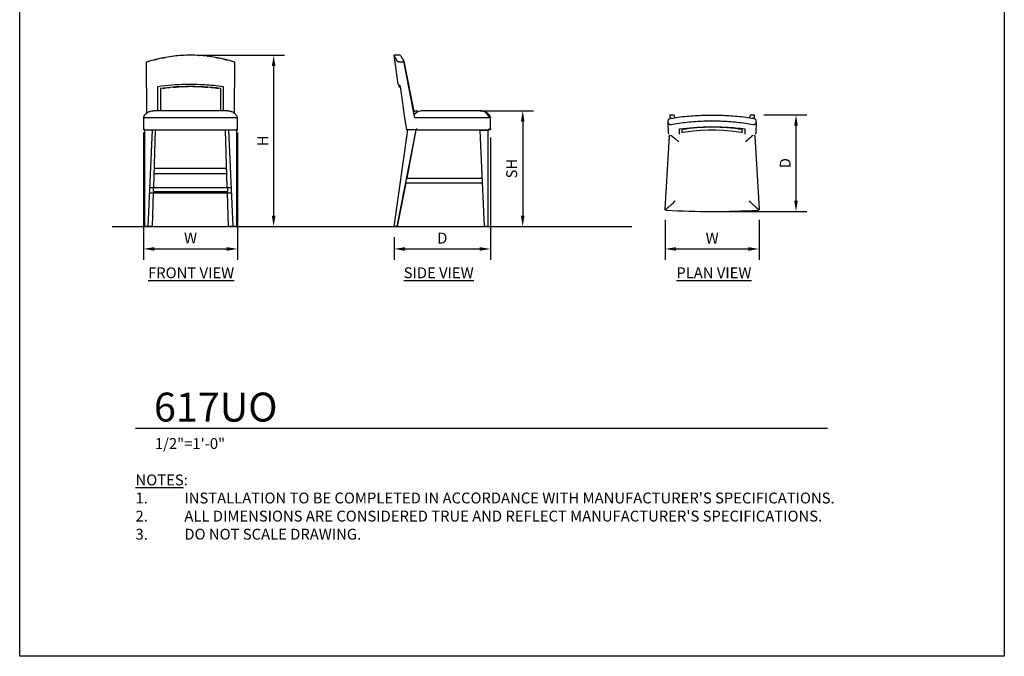
# Model space of a CAD drawing. Units: inches. Extents: x 0 to 204, y 0 to 264.
# Drawn here: x 0 to 204, y 0 to 132 of the extents above; entities that cross this region are included whole.
import ezdxf

# ---------------------------------------------------------------- set-up
doc = ezdxf.new("R2010")
doc.units = ezdxf.units.IN
doc.header["$MEASUREMENT"] = 0
doc.layers.get('0').update_dxf_attribs({"color": 10})
for name, color, linetype in [('A-ANNO-DIMS', 2, 'Continuous'), ('A-ANNO-NOTES', 2, 'Continuous'), ('A-ANNO-TITLE', 4, 'Continuous')]:
    doc.layers.add(name, color=color, linetype=linetype)
doc.styles.add('Arial', font='arial.ttf')
doc.dimstyles.new('ARCH-24', dxfattribs={"dimscale": 24, "dimtxt": 0.09375, "dimasz": 0.09375, "dimexe": 0.09375, "dimexo": 0.09375, "dimgap": 0.046875, "dimtad": 1, "dimdec": 4, "dimzin": 3, "dimdsep": 46, "dimlunit": 4, "dimtxsty": 'Arial', "dimcen": 0, "dimdle": 0.09375, "dimclrd": 256, "dimclre": 256, "dimclrt": 256, "dimadec": 0, "dimazin": 0, "dimtfac": 1, "dimtdec": 4, "dimtmove": 2, "dimatfit": 2, "dimfxl": 1, "dimfrac": 2, "dimtolj": 1, "dimtzin": 0, "dimlwd": -1, "dimlwe": -1, "dimarcsym": 0})

# ---------------------------------------------------------------- blocks, each defined once
blk = doc.blocks.new('*D1')
at = {"layer": 'A-ANNO-DIMS', "transparency": 16777216}
for p, q in [((25.65, 108.62), (25.65, 82.22)), ((45.15, 108.62), (45.15, 82.22)), ((27.9, 84.47), (42.9, 84.47))]:
    blk.add_line(p, q, dxfattribs=at)
for points in [[(27.9, 84.84), (27.9, 84.09), (25.65, 84.47)], [(42.9, 84.84), (42.9, 84.09), (45.15, 84.47)]]:
    blk.add_solid(points, dxfattribs=at)
at = {"layer": 'Defpoints', "color": 0, "transparency": 16777216}
for p in [(25.65, 110.87), (45.15, 110.87), (45.15, 84.47)]:
    blk.add_point(p, dxfattribs=at)
at = {"layer": 'A-ANNO-DIMS', "transparency": 16777216, "insert": (35.4, 86.72), "char_height": 2.25, "attachment_point": 5, "style": 'Arial'}
blk.add_mtext('\\A1;W', dxfattribs=at)
blk = doc.blocks.new('*D2')
at = {"layer": 'A-ANNO-DIMS', "transparency": 16777216}
for p, q in [((97.56, 107.59), (97.56, 82.21)), ((77.56, 86.88), (77.56, 82.21)), ((79.81, 84.46), (95.31, 84.46))]:
    blk.add_line(p, q, dxfattribs=at)
for points in [[(79.81, 84.83), (79.81, 84.08), (77.56, 84.46)], [(95.31, 84.83), (95.31, 84.08), (97.56, 84.46)]]:
    blk.add_solid(points, dxfattribs=at)
at = {"layer": 'Defpoints', "color": 0, "transparency": 16777216}
for p in [(97.56, 109.84), (77.56, 89.13), (97.56, 84.46)]:
    blk.add_point(p, dxfattribs=at)
at = {"layer": 'A-ANNO-DIMS', "transparency": 16777216, "insert": (87.56, 86.71), "char_height": 2.25, "attachment_point": 5, "style": 'Arial'}
blk.add_mtext('\\A1;D', dxfattribs=at)
blk = doc.blocks.new('*D3')
at = {"layer": 'A-ANNO-DIMS', "transparency": 16777216}
for p, q in [((95.31, 113.13), (106.47, 113.13)), ((104.22, 110.88), (104.22, 91.38)), ((103.72, 89.13), (106.47, 89.13))]:
    blk.add_line(p, q, dxfattribs=at)
for points in [[(103.84, 110.88), (104.59, 110.88), (104.22, 113.13)], [(103.84, 91.38), (104.59, 91.38), (104.22, 89.13)]]:
    blk.add_solid(points, dxfattribs=at)
at = {"layer": 'Defpoints', "color": 0, "transparency": 16777216}
for p in [(93.06, 113.13), (101.47, 89.13), (104.22, 89.13)]:
    blk.add_point(p, dxfattribs=at)
at = {"layer": 'A-ANNO-DIMS', "transparency": 16777216, "insert": (101.93, 101.13), "char_height": 2.25, "attachment_point": 5, "rotation": 90, "style": 'Arial'}
blk.add_mtext('\\A1;SH', dxfattribs=at)
blk = doc.blocks.new('*D4')
at = {"layer": 'A-ANNO-DIMS', "transparency": 16777216}
for p, q in [((37.65, 124.63), (54.86, 124.63)), ((52.61, 122.38), (52.61, 91.38)), ((46.25, 89.13), (54.86, 89.13))]:
    blk.add_line(p, q, dxfattribs=at)
for points in [[(52.24, 122.38), (52.99, 122.38), (52.61, 124.63)], [(52.24, 91.38), (52.99, 91.38), (52.61, 89.13)]]:
    blk.add_solid(points, dxfattribs=at)
at = {"layer": 'Defpoints', "color": 0, "transparency": 16777216}
for p in [(35.4, 124.63), (44, 89.13), (52.61, 89.13)]:
    blk.add_point(p, dxfattribs=at)
at = {"layer": 'A-ANNO-DIMS', "transparency": 16777216, "insert": (50.36, 106.88), "char_height": 2.25, "attachment_point": 5, "rotation": 90, "style": 'Arial'}
blk.add_mtext('\\A1;H', dxfattribs=at)
blk = doc.blocks.new('*D5')
at = {"layer": 'A-ANNO-DIMS', "transparency": 16777216}
for p, q in [((154.18, 112.25), (163.1, 112.25)), ((160.85, 94.5), (160.85, 110)), ((145.72, 92.25), (163.1, 92.25))]:
    blk.add_line(p, q, dxfattribs=at)
for points in [[(160.47, 110), (161.22, 110), (160.85, 112.25)], [(160.47, 94.5), (161.22, 94.5), (160.85, 92.25)]]:
    blk.add_solid(points, dxfattribs=at)
at = {"layer": 'Defpoints', "color": 0, "transparency": 16777216}
for p in [(151.93, 112.25), (160.85, 112.25), (143.47, 92.25)]:
    blk.add_point(p, dxfattribs=at)
at = {"layer": 'A-ANNO-DIMS', "transparency": 16777216, "insert": (158.6, 102.25), "char_height": 2.25, "attachment_point": 5, "rotation": 90, "style": 'Arial'}
blk.add_mtext('\\A1;D', dxfattribs=at)
blk = doc.blocks.new('*D6')
at = {"layer": 'A-ANNO-DIMS', "transparency": 16777216}
for p, q in [((133.72, 90.5), (133.72, 82.21)), ((153.22, 90.49), (153.22, 82.21)), ((135.97, 84.46), (150.97, 84.46))]:
    blk.add_line(p, q, dxfattribs=at)
for points in [[(135.97, 84.83), (135.97, 84.08), (133.72, 84.46)], [(150.97, 84.83), (150.97, 84.08), (153.22, 84.46)]]:
    blk.add_solid(points, dxfattribs=at)
at = {"layer": 'Defpoints', "color": 0, "transparency": 16777216}
for p in [(133.72, 92.75), (153.22, 92.74), (153.22, 84.46)]:
    blk.add_point(p, dxfattribs=at)
at = {"layer": 'A-ANNO-DIMS', "transparency": 16777216, "insert": (143.47, 86.71), "char_height": 2.25, "attachment_point": 5, "style": 'Arial'}
blk.add_mtext('\\A1;W', dxfattribs=at)
blk = doc.blocks.new('DWGTITLE-A')
at = {"style": 'Arial'}
for tag, p, height in [('TITLE1', (15.29, 36.89), 24), ('TITLE2', (15.29, 5.47), 24), ('SCALE', (16.05, -17.26), 9)]:
    blk.add_attdef(tag, p, '', height=height, dxfattribs=at)
blk = doc.blocks.new('617UO-PLN')
for p, q in [((-9.06, 6.22), (-9.09, 8.6)), ((-9.06, 8.15), (-9.08, 8.41)), ((-8.75, 10), (-7.88, 10)), ((-8.75, 10), (-8.75, 9.27)), ((-7.75, 9.43), (-7.88, 10)), ((7.87, 10), (7.75, 9.43)), ((7.87, 10), (8.75, 10)), ((8.75, 9.27), (8.75, 10)), ((9.09, 8.6), (9.06, 6.22)), ((9.07, 8.41), (9.06, 8.15)), ((-9.75, -9.5), (-8.84, 5.6)), ((-8.85, 5.44), (-8.84, 5.6)), ((8.84, 5.6), (8.85, 5.44)), ((8.84, 5.6), (9.75, -9.5))]:
    blk.add_line(p, q)
at = {"flags": 128}
for points in [[(-6.75, 6.01), (-6.75, 6.55), (-6.75, 7.14)], [(-6.25, 7.19), (-6.25, 6.77), (-6.25, 6.27)], [(-6.25, 6.4), (-5.53, 6.52), (-3.96, 6.73), (-2.38, 6.87), (-0.79, 6.94), (0.79, 6.94), (2.38, 6.87), (3.96, 6.73), (5.53, 6.52), (6.24, 6.41)], [(6.25, 6.26), (6.25, 6.77), (6.25, 7.19)], [(6.75, 7.14), (6.75, 6.55), (6.75, 6.01)], [(-8.84, 5.6), (-8.81, 5.7), (-8.78, 5.77), (-8.76, 5.8)], [(-8.53, 5.82), (-8.2, 5.54), (-7.59, 5.02), (-6.9, 4.43)], [(8.51, 5.8), (8.42, 5.73), (8.16, 5.51), (7.87, 5.26), (7.56, 4.99), (7.23, 4.71), (6.9, 4.43)]]:
    blk.add_lwpolyline(points, dxfattribs=at)
for centre, radius, start, end in [((-7.06, 6.25), 2, 180.7239, 187.296), ((0, -32.47), 39.93, 81.0033, 99.012), ((7.06, 6.25), 2, 352.9354, 359.2761), ((-7.06, 6.25), 2, 196.2014, 202.3059), ((-8.45, 5.68), 0.5, 202.3059, 213.5303), ((8.45, 5.68), 0.5, 326.4697, 337.6941), ((7.06, 6.25), 2, 337.6941, 343.7986), ((0, 180.25), 190.25, 267.134, 272.866)]:
    blk.add_arc(centre, radius, start, end)
for points in [[(-9.08, 8.42), (-9.09, 8.49), (-9.1, 8.61), (-9.09, 8.74), (-9.08, 8.8)], [(-8.64, 9.3), (-7.53, 9.48), (-5.26, 9.77), (-1.76, 9.99), (1.76, 9.99), (5.26, 9.77), (7.53, 9.48), (8.64, 9.3)], [(8.52, 7.98), (7.43, 8.17), (5.19, 8.48), (1.74, 8.72), (-1.74, 8.72), (-5.19, 8.48), (-7.43, 8.17), (-8.52, 7.98)], [(9.08, 8.8), (9.09, 8.74), (9.09, 8.61), (9.08, 8.49), (9.08, 8.42)], [(-9.72, -9.64), (-9.72, -9.64), (-9.71, -9.64), (-9.71, -9.65)], [(-9.66, -9.71), (-9.66, -9.71), (-9.65, -9.71), (-9.65, -9.71)], [(9.65, -9.71), (9.65, -9.71), (9.65, -9.71), (9.66, -9.7)], [(9.71, -9.65), (9.71, -9.64), (9.71, -9.64), (9.72, -9.64)]]:
    blk.add_open_spline(points, degree=3)
for points, knots in [([(-9.08, 8.8), (-9.08, 8.84), (-9.07, 8.92), (-9, 9.08), (-8.89, 9.2), (-8.75, 9.27), (-8.68, 9.29), (-8.64, 9.3)], [-1, -1, -1, -1, -0.833333, -0.666667, -0.333333, -0.166667, 0, 0, 0, 0]), ([(-8.52, 7.98), (-8.58, 7.97), (-8.69, 7.97), (-8.84, 8.02), (-8.95, 8.1), (-9.02, 8.2), (-9.06, 8.3), (-9.07, 8.38), (-9.08, 8.42)], [-1, -1, -1, -1, -0.785714, -0.571429, -0.428571, -0.285714, -0.142857, 0, 0, 0, 0]), ([(9.08, 8.42), (9.07, 8.36), (9.05, 8.28), (9, 8.17), (8.94, 8.1), (8.85, 8.03), (8.71, 7.97), (8.6, 7.96), (8.52, 7.98)], [-1, -1, -1, -1, -0.785714, -0.678571, -0.571429, -0.428571, -0.285714, 0, 0, 0, 0]), ([(8.64, 9.3), (8.68, 9.29), (8.75, 9.27), (8.89, 9.2), (9, 9.08), (9.06, 8.92), (9.08, 8.84), (9.08, 8.8)], [-1, -1, -1, -1, -0.833333, -0.666667, -0.333333, -0.166667, 0, 0, 0, 0]), ([(-6.75, 7.14), (-4.84, 7.37), (-1.62, 7.58), (2.91, 7.51), (5.48, 7.29), (6.75, 7.14)], [-1, -1, -1, -1, -0.571429, -0.285714, 0, 0, 0, 0]), ([(8.76, 5.8), (8.76, 5.8), (8.76, 5.79), (8.77, 5.79), (8.77, 5.78), (8.78, 5.77), (8.78, 5.76), (8.79, 5.75), (8.8, 5.74), (8.8, 5.72), (8.81, 5.71), (8.81, 5.7), (8.82, 5.69), (8.82, 5.68), (8.83, 5.65), (8.83, 5.62), (8.84, 5.6)], [-0.5021042, -0.5021042, -0.5021042, -0.5021042, -0.5, -0.45, -0.425, -0.4, -0.375, -0.35, -0.3, -0.25, -0.225, -0.2, -0.175, -0.15, -0.1, 0, 0, 0, 0]), ([(-9.69, -9.68), (-9.62, -9.62), (-9.5, -9.51), (-9.3, -9.33), (-9.17, -9.21), (-9.05, -9.11), (-8.94, -9.01), (-8.79, -8.88), (-8.61, -8.71), (-8.36, -8.49), (-8.04, -8.2), (-7.78, -7.96), (-7.65, -7.84)], [0, 0, 0, 0, 0.166667, 0.25, 0.333333, 0.375, 0.416667, 0.5, 0.583333, 0.666667, 0.833333, 1, 1, 1, 1]), ([(7.65, -7.84), (7.74, -7.94), (7.89, -8.07), (8.09, -8.25), (8.24, -8.38), (8.37, -8.5), (8.5, -8.61), (8.65, -8.75), (8.8, -8.88), (8.94, -9.01), (9.07, -9.12), (9.19, -9.23), (9.3, -9.34), (9.41, -9.43), (9.55, -9.56), (9.64, -9.63), (9.69, -9.68)], [0, 0, 0, 0, 0.125, 0.1875, 0.25, 0.3125, 0.375, 0.4375, 0.5, 0.5625, 0.625, 0.6875, 0.75, 0.8125, 0.875, 1, 1, 1, 1]), ([(-9.75, -9.5), (-9.75, -9.51), (-9.75, -9.54), (-9.74, -9.58), (-9.73, -9.61), (-9.73, -9.61)], [0, 0, 0, 0, 0.25, 0.5, 0.6133177, 0.6133177, 0.6133177, 0.6133177]), ([(-9.69, -9.68), (-9.69, -9.67), (-9.7, -9.66), (-9.71, -9.65), (-9.72, -9.64), (-9.72, -9.63), (-9.72, -9.62), (-9.73, -9.62), (-9.73, -9.61), (-9.73, -9.61), (-9.73, -9.6), (-9.74, -9.59), (-9.74, -9.58), (-9.74, -9.57), (-9.75, -9.56), (-9.75, -9.56), (-9.75, -9.55), (-9.75, -9.53), (-9.75, -9.52), (-9.75, -9.5), (-9.75, -9.5)], [0, 0, 0, 0, 0.125, 0.25, 0.3125, 0.375, 0.4375, 0.46875, 0.5, 0.53125, 0.5625, 0.625, 0.6875, 0.71875, 0.75, 0.78125, 0.8125, 0.875, 0.9375, 1, 1, 1, 1]), ([(-9.51, -9.76), (-9.52, -9.76), (-9.53, -9.76), (-9.55, -9.76), (-9.56, -9.75), (-9.57, -9.75), (-9.58, -9.75), (-9.59, -9.75), (-9.59, -9.74), (-9.6, -9.74), (-9.61, -9.74), (-9.62, -9.73), (-9.62, -9.73), (-9.63, -9.73), (-9.64, -9.72), (-9.64, -9.72), (-9.65, -9.71), (-9.66, -9.7), (-9.67, -9.69), (-9.68, -9.68), (-9.69, -9.68)], [0, 0, 0, 0, 0.0625, 0.125, 0.1875, 0.21875, 0.25, 0.28125, 0.3125, 0.375, 0.4375, 0.46875, 0.5, 0.53125, 0.5625, 0.625, 0.6875, 0.75, 0.875, 1, 1, 1, 1]), ([(-9.62, -9.73), (-9.62, -9.73), (-9.6, -9.74), (-9.56, -9.76), (-9.53, -9.76), (-9.51, -9.76)], [0.3858721, 0.3858721, 0.3858721, 0.3858721, 0.5, 0.75, 1, 1, 1, 1]), ([(9.69, -9.68), (9.68, -9.68), (9.67, -9.69), (9.66, -9.7), (9.65, -9.71), (9.64, -9.72), (9.63, -9.72), (9.63, -9.73), (9.62, -9.73), (9.62, -9.73), (9.61, -9.74), (9.6, -9.74), (9.59, -9.74), (9.58, -9.75), (9.58, -9.75), (9.57, -9.75), (9.56, -9.75), (9.55, -9.76), (9.53, -9.76), (9.52, -9.76), (9.51, -9.76)], [0, 0, 0, 0, 0.125, 0.25, 0.3125, 0.375, 0.4375, 0.46875, 0.5, 0.53125, 0.5625, 0.625, 0.6875, 0.71875, 0.75, 0.78125, 0.8125, 0.875, 0.9375, 1, 1, 1, 1]), ([(9.51, -9.76), (9.53, -9.76), (9.56, -9.76), (9.6, -9.74), (9.62, -9.73), (9.62, -9.73)], [0, 0, 0, 0, 0.25, 0.5, 0.6141279, 0.6141279, 0.6141279, 0.6141279]), ([(9.75, -9.5), (9.75, -9.5), (9.75, -9.52), (9.75, -9.53), (9.75, -9.55), (9.75, -9.56), (9.74, -9.56), (9.74, -9.57), (9.74, -9.58), (9.74, -9.59), (9.73, -9.6), (9.73, -9.61), (9.73, -9.61), (9.73, -9.62), (9.72, -9.62), (9.72, -9.63), (9.71, -9.64), (9.71, -9.65), (9.7, -9.66), (9.69, -9.67), (9.69, -9.68)], [0, 0, 0, 0, 0.0625, 0.125, 0.1875, 0.21875, 0.25, 0.28125, 0.3125, 0.375, 0.4375, 0.46875, 0.5, 0.53125, 0.5625, 0.625, 0.6875, 0.75, 0.875, 1, 1, 1, 1]), ([(9.73, -9.61), (9.73, -9.61), (9.74, -9.58), (9.75, -9.54), (9.75, -9.51), (9.75, -9.5)], [0.3866823, 0.3866823, 0.3866823, 0.3866823, 0.5, 0.75, 1, 1, 1, 1])]:
    blk.add_open_spline(points, degree=3, knots=knots)
blk = doc.blocks.new('617UO-SD')
for p, q in [((-9.12, 29.5), (-9.98, 35.5)), ((-8.71, 35.5), (-9.98, 35.5)), ((-5.73, 22.79), (-7.97, 34.24)), ((-7.97, 34.24), (-5.93, 23.83)), ((-8.99, 29.33), (-8.95, 29)), ((9.5, 22.5), (-5.6, 22.5)), ((7.84, 24), (-4.43, 24)), ((10, 20.25), (10, 22.5)), ((-10, 0), (-7.13, 20)), ((-9.35, 0), (-5.38, 20)), ((-7.25, 20), (-7.43, 20)), ((-7.31, 10), (-5.38, 20)), ((-6.93, 20), (-7.25, 20)), ((-5.49, 20), (-6.93, 20)), ((-5.18, 20), (-5.49, 20)), ((-5.38, 20.25), (-5.37, 20.25)), ((-5.18, 20.01), (-5.18, 20.03)), ((-5.16, 20), (9.51, 20)), ((7.87, 20), (9.5, 20)), ((7.88, 19.88), (7.87, 20)), ((8.75, 0), (7.88, 19.88)), ((9.5, 19.88), (7.88, 19.88)), ((9.5, 20), (9.5, 19.88)), ((9.5, 0), (9.5, 19.88)), ((-9.25, 0), (-7.51, 9)), ((8.36, 9), (-7.56, 9)), ((-7.36, 10), (8.31, 10)), ((-9.35, 0), (-10, 0)), ((-9.25, 0), (-9.35, 0)), ((9.5, 0), (8.75, 0))]:
    blk.add_line(p, q)
at = {"flags": 128}
for points in [[(-8.76, 29.05), (-8.32, 26.03), (-7.87, 23.02), (-7.43, 20)], [(-5.94, 23.83), (-5.9, 23.85), (-5.83, 23.88), (-5.75, 23.9), (-5.67, 23.93), (-5.59, 23.95), (-5.5, 23.96), (-5.42, 23.98), (-5.34, 23.99), (-5.26, 24), (-5.17, 24), (-5.12, 24)], [(-5.82, 23.11), (-5.54, 23.5), (-5.02, 23.87), (-4.43, 24)], [(-5.6, 22.5), (-5.7, 22.55), (-5.77, 22.64), (-5.8, 22.7)], [(8, 24), (8.08, 24), (8.17, 23.99), (8.25, 23.99), (8.33, 23.97), (8.41, 23.96), (8.5, 23.94), (8.58, 23.92), (8.66, 23.89), (8.73, 23.87), (8.81, 23.84), (8.89, 23.8), (8.96, 23.76), (9.04, 23.72), (9.11, 23.68), (9.18, 23.64), (9.24, 23.59), (9.31, 23.54), (9.37, 23.48), (9.44, 23.43), (9.49, 23.37), (9.55, 23.31), (9.61, 23.24), (9.66, 23.18), (9.71, 23.11), (9.75, 23.04), (9.8, 22.97), (9.84, 22.9), (9.88, 22.82), (9.91, 22.75), (9.94, 22.67), (9.97, 22.59), (10, 22.51), (10, 22.5)], [(10, 20.25), (10, 20.24), (10, 20.23), (10, 20.22), (10, 20.21), (9.99, 20.2), (9.99, 20.19), (9.99, 20.18), (9.99, 20.17), (9.98, 20.16), (9.98, 20.15), (9.98, 20.14), (9.97, 20.13), (9.97, 20.13), (9.96, 20.12), (9.96, 20.11), (9.95, 20.1), (9.94, 20.09), (9.94, 20.09), (9.93, 20.08), (9.92, 20.07), (9.92, 20.06), (9.91, 20.06), (9.9, 20.05), (9.89, 20.05), (9.89, 20.04), (9.88, 20.03), (9.87, 20.03), (9.86, 20.02), (9.85, 20.02), (9.84, 20.02), (9.83, 20.01), (9.82, 20.01), (9.81, 20.01), (9.8, 20.01), (9.79, 20), (9.78, 20), (9.77, 20), (9.76, 20), (9.75, 20), (9.75, 20)]]:
    blk.add_lwpolyline(points, dxfattribs=at)
for points, knots in [([(-9.3, 34.22), (-9.48, 34.56), (-9.77, 35.1), (-9.96, 35.45), (-9.98, 35.5), (-9.98, 35.5)], [-1, -1, -1, -1, -0.8, -0.6, -0.5000084, -0.5000084, -0.5000084, -0.5000084]), ([(-8.71, 35.5), (-8.71, 35.5), (-8.68, 35.45), (-8.48, 35.11), (-8.17, 34.58), (-7.98, 34.26)], [-0.5, -0.5, -0.5, -0.5, -0.4, -0.2, 0, 0, 0, 0]), ([(-8.8, 34.09), (-8.84, 34.09), (-8.92, 34.09), (-9.08, 34.11), (-9.2, 34.15), (-9.27, 34.19), (-9.29, 34.21), (-9.3, 34.22)], [-1, -1, -1, -1, -0.833333, -0.666667, -0.333333, -0.166667, 0, 0, 0, 0]), ([(-7.98, 34.26), (-7.97, 34.24), (-7.97, 34.21), (-8.02, 34.16), (-8.1, 34.13), (-8.2, 34.11), (-8.3, 34.09), (-8.38, 34.09), (-8.42, 34.09)], [-1, -1, -1, -1, -0.785714, -0.571429, -0.428571, -0.285714, -0.142857, 0, 0, 0, 0]), ([(-9.12, 29.5), (-9.12, 29.5), (-9.08, 29.45), (-8.92, 29.25), (-8.76, 29.05)], [-0.4999962, -0.4999962, -0.4999962, -0.4999962, -0.3333333, 0, 0, 0, 0]), ([(-8.72, 28.77), (-8.81, 28.86), (-8.9, 28.96), (-8.96, 29.02), (-8.97, 29.02)], [0.1181425, 0.1181425, 0.1181425, 0.1181425, 0.3333333, 0.5, 0.5, 0.5, 0.5]), ([(9.68, 22.71), (9.62, 22.86), (9.51, 23.07), (9.33, 23.3), (9.21, 23.43), (9.11, 23.52), (9.01, 23.61), (8.88, 23.7), (8.71, 23.79), (8.49, 23.9), (8.2, 23.98), (7.96, 24), (7.84, 24)], [0, 0, 0, 0, 0.166667, 0.25, 0.333333, 0.375, 0.416667, 0.5, 0.583333, 0.666667, 0.833333, 1, 1, 1, 1]), ([(9.68, 22.71), (9.67, 22.7), (9.66, 22.68), (9.65, 22.65), (9.64, 22.63), (9.63, 22.62), (9.62, 22.6), (9.62, 22.59), (9.61, 22.59), (9.61, 22.58), (9.6, 22.57), (9.59, 22.56), (9.58, 22.54), (9.57, 22.54), (9.56, 22.53), (9.56, 22.52), (9.55, 22.52), (9.53, 22.51), (9.52, 22.5), (9.5, 22.5), (9.5, 22.5)], [0, 0, 0, 0, 0.125, 0.25, 0.3125, 0.375, 0.4375, 0.46875, 0.5, 0.53125, 0.5625, 0.625, 0.6875, 0.71875, 0.75, 0.78125, 0.8125, 0.875, 0.9375, 1, 1, 1, 1]), ([(9.76, 22.5), (9.76, 22.5), (9.76, 22.5), (9.76, 22.51), (9.75, 22.52), (9.75, 22.52), (9.75, 22.53), (9.75, 22.54), (9.74, 22.54), (9.74, 22.56), (9.74, 22.57), (9.73, 22.58), (9.73, 22.59), (9.73, 22.59), (9.72, 22.6), (9.72, 22.62), (9.71, 22.63), (9.7, 22.65), (9.69, 22.68), (9.68, 22.7), (9.68, 22.71)], [0, 0, 0, 0, 0.0625, 0.125, 0.1875, 0.21875, 0.25, 0.28125, 0.3125, 0.375, 0.4375, 0.46875, 0.5, 0.53125, 0.5625, 0.625, 0.6875, 0.75, 0.875, 1, 1, 1, 1]), ([(-5.37, 20.25), (-5.37, 20.24), (-5.37, 20.23), (-5.37, 20.21), (-5.36, 20.2), (-5.36, 20.19), (-5.36, 20.18), (-5.35, 20.17), (-5.35, 20.16), (-5.34, 20.14), (-5.33, 20.13), (-5.33, 20.12), (-5.32, 20.12)], [-1, -1, -1, -1, -0.833333, -0.75, -0.666667, -0.583333, -0.5, -0.416667, -0.333333, -0.25, -0.166667, 0, 0, 0, 0]), ([(9.5, 20.25), (9.51, 20.23), (9.54, 20.2), (9.58, 20.16), (9.61, 20.13), (9.64, 20.11), (9.67, 20.09), (9.68, 20.07)], [0, 0, 0, 0, 0.25, 0.5, 0.625, 0.75, 1, 1, 1, 1]), ([(9.51, 20), (9.53, 20), (9.56, 20), (9.59, 20.01), (9.62, 20.03), (9.65, 20.04), (9.67, 20.06), (9.68, 20.07)], [0, 0, 0, 0, 0.25, 0.5, 0.625, 0.75, 1, 1, 1, 1]), ([(9.68, 20.07), (9.69, 20.09), (9.71, 20.11), (9.73, 20.13), (9.74, 20.16), (9.76, 20.2), (9.76, 20.23), (9.76, 20.25)], [0, 0, 0, 0, 0.25, 0.375, 0.5, 0.75, 1, 1, 1, 1])]:
    blk.add_open_spline(points, degree=3, knots=knots)
for points in [[(-8.42, 34.09), (-8.49, 34.09), (-8.61, 34.08), (-8.74, 34.09), (-8.8, 34.09)], [(-7.97, 34.23), (-7.97, 34.24), (-7.97, 34.25), (-7.98, 34.26)], [(-5.32, 20.12), (-5.31, 20.13), (-5.29, 20.16), (-5.25, 20.2), (-5.23, 20.23), (-5.21, 20.25)], [(-5.16, 20), (-5.19, 20), (-5.25, 20.02), (-5.3, 20.08), (-5.32, 20.12)]]:
    blk.add_open_spline(points, degree=3)
blk = doc.blocks.new('617UO-FR')
for p, q in [((-9.07, 23.5), (-9.09, 34.08)), ((9.09, 34.08), (9.07, 23.51)), ((-9.75, 22.5), (-9.75, 20.23)), ((7.65, 24), (-7.65, 24)), ((9.75, 20.23), (9.75, 22.5)), ((-9.5, 20), (-9.5, 19.87)), ((-9.5, 20), (9.5, 20)), ((-9.5, 0), (-9.5, 19.87)), ((-8.75, 0), (-7.87, 20)), ((-7.62, 8.06), (-7.25, 20)), ((7.62, 8.06), (7.25, 20)), ((7.88, 20), (8.75, 0)), ((9.5, 19.87), (9.5, 20)), ((9.5, 19.87), (9.5, 0)), ((-7.53, 11), (7.53, 11)), ((7.5, 12), (-7.5, 12)), ((-8.44, 7), (8.44, 7)), ((-7.65, 8), (-8.4, 8)), ((-7.87, 0), (-7.66, 7)), ((-7.65, 7.25), (-7.65, 8.06)), ((-7.65, 8.06), (7.67, 8.06)), ((-7.65, 7.25), (7.67, 7.25)), ((7.88, 0), (7.66, 7)), ((7.67, 8.06), (7.67, 7.25)), ((8.4, 8), (7.67, 8)), ((-8.75, 0), (-9.5, 0)), ((-7.87, 0), (-8.75, 0)), ((8.75, 0), (7.88, 0)), ((9.5, 0), (8.75, 0))]:
    blk.add_line(p, q)
at = {"flags": 128}
for points in [[(-6.75, 24), (-6.75, 26.07), (-6.75, 29.05)], [(-6.25, 28.61), (-6.25, 25.74), (-6.25, 24)], [(6.25, 24), (6.25, 25.74), (6.25, 28.61)], [(6.75, 29.05), (6.75, 26.07), (6.75, 24)]]:
    blk.add_lwpolyline(points, dxfattribs=at)
blk.add_ellipse((0, 22.5), major_axis=(-190.25, 0), ratio=0.000001, start_param=4.662368, end_param=4.76241)
for points in [[(8.52, 34.26), (7.43, 34.58), (5.19, 35.11), (1.74, 35.52), (-1.74, 35.52), (-5.19, 35.11), (-7.43, 34.58), (-8.52, 34.26)], [(-7.65, 34.5), (-7.4, 34.57), (-7.16, 34.63), (-6.91, 34.69)], [(-3.51, 35.29), (-3.49, 35.3), (-3.48, 35.3), (-3.46, 35.3)], [(-1.76, 35.45), (-1.75, 35.45), (-1.74, 35.45), (-1.74, 35.45)], [(1.74, 35.45), (1.74, 35.45), (1.75, 35.45), (1.76, 35.45)], [(3.46, 35.3), (3.48, 35.3), (3.49, 35.3), (3.51, 35.29)], [(6.91, 34.69), (7.16, 34.63), (7.4, 34.57), (7.65, 34.5)], [(-9.08, 34.09), (-9.08, 34.09), (-9.09, 34.08), (-9.09, 34.08)], [(9.09, 34.08), (9.09, 34.08), (9.08, 34.09), (9.08, 34.09)], [(-5.81, 28.66), (-5.29, 28.72), (-4.78, 28.77), (-4.26, 28.82)], [(-3.59, 28.87), (-3.18, 28.9), (-2.77, 28.92), (-2.36, 28.94)], [(-1.57, 28.98), (-1.2, 28.99), (-0.82, 29), (-0.45, 29.01)], [(0.45, 29), (0.82, 28.99), (1.2, 28.99), (1.57, 28.98)], [(2.36, 28.94), (2.77, 28.93), (3.18, 28.89), (3.59, 28.86)], [(4.26, 28.82), (4.78, 28.78), (5.29, 28.72), (5.81, 28.66)], [(9.69, 20.07), (9.66, 20.05), (9.6, 20.01), (9.53, 20), (9.5, 20)]]:
    blk.add_open_spline(points, degree=3)
for points, knots in [([(-5.94, 34.9), (-5.71, 34.95), (-5.46, 35), (-5.22, 35.04), (-5.21, 35.04)], [-0.84020271, -0.84020271, -0.84020271, -0.84020271, -0.8, -0.79802496, -0.79802496, -0.79802496, -0.79802496]), ([(5.21, 35.04), (5.22, 35.04), (5.46, 35), (5.71, 34.95), (5.93, 34.89)], [-0.20198955, -0.20198955, -0.20198955, -0.20198955, -0.2, -0.15974341, -0.15974341, -0.15974341, -0.15974341]), ([(-8.52, 34.26), (-8.58, 34.24), (-8.69, 34.21), (-8.84, 34.16), (-8.95, 34.13), (-9.02, 34.11), (-9.06, 34.09), (-9.07, 34.09), (-9.08, 34.09)], [-1, -1, -1, -1, -0.785714, -0.571429, -0.428571, -0.285714, -0.142857, 0, 0, 0, 0]), ([(9.08, 34.09), (9.07, 34.09), (9.05, 34.1), (9, 34.11), (8.94, 34.13), (8.85, 34.16), (8.71, 34.2), (8.6, 34.24), (8.52, 34.26)], [-1, -1, -1, -1, -0.785714, -0.678571, -0.571429, -0.428571, -0.285714, 0, 0, 0, 0]), ([(-6.75, 29.05), (-4.84, 29.3), (-1.62, 29.55), (2.91, 29.47), (5.48, 29.22), (6.75, 29.05)], [-1, -1, -1, -1, -0.571429, -0.285714, 0, 0, 0, 0]), ([(6.25, 28.61), (5.08, 28.76), (2.7, 28.97), (-0.6, 29.03), (-3.6, 28.9), (-5.37, 28.72), (-6.25, 28.61)], [0, 0, 0, 0, 0.285714, 0.571429, 0.785714, 1, 1, 1, 1]), ([(-9.69, 22.71), (-9.69, 22.7), (-9.7, 22.68), (-9.71, 22.65), (-9.72, 22.63), (-9.72, 22.62), (-9.72, 22.6), (-9.73, 22.59), (-9.73, 22.59), (-9.73, 22.58), (-9.73, 22.57), (-9.74, 22.56), (-9.74, 22.54), (-9.74, 22.54), (-9.74, 22.53), (-9.75, 22.52), (-9.75, 22.52), (-9.75, 22.51), (-9.75, 22.5), (-9.75, 22.5), (-9.75, 22.5)], [0, 0, 0, 0, 0.125, 0.25, 0.3125, 0.375, 0.4375, 0.46875, 0.5, 0.53125, 0.5625, 0.625, 0.6875, 0.71875, 0.75, 0.78125, 0.8125, 0.875, 0.9375, 1, 1, 1, 1]), ([(-9.69, 22.71), (-9.62, 22.86), (-9.5, 23.07), (-9.3, 23.3), (-9.17, 23.43), (-9.05, 23.52), (-8.94, 23.61), (-8.79, 23.7), (-8.61, 23.79), (-8.36, 23.9), (-8.04, 23.98), (-7.78, 24), (-7.65, 24)], [0, 0, 0, 0, 0.166667, 0.25, 0.333333, 0.375, 0.416667, 0.5, 0.583333, 0.666667, 0.833333, 1, 1, 1, 1]), ([(-9.51, 22.5), (-9.52, 22.5), (-9.53, 22.5), (-9.55, 22.51), (-9.56, 22.52), (-9.57, 22.52), (-9.58, 22.53), (-9.59, 22.54), (-9.59, 22.54), (-9.6, 22.56), (-9.61, 22.57), (-9.62, 22.58), (-9.62, 22.59), (-9.63, 22.59), (-9.64, 22.6), (-9.64, 22.62), (-9.65, 22.63), (-9.66, 22.65), (-9.67, 22.68), (-9.68, 22.7), (-9.69, 22.71)], [0, 0, 0, 0, 0.0625, 0.125, 0.1875, 0.21875, 0.25, 0.28125, 0.3125, 0.375, 0.4375, 0.46875, 0.5, 0.53125, 0.5625, 0.625, 0.6875, 0.75, 0.875, 1, 1, 1, 1]), ([(7.65, 24), (7.75, 24), (7.89, 23.99), (8.09, 23.96), (8.24, 23.93), (8.37, 23.89), (8.5, 23.84), (8.65, 23.77), (8.8, 23.7), (8.94, 23.61), (9.07, 23.51), (9.19, 23.41), (9.3, 23.3), (9.41, 23.17), (9.55, 22.98), (9.64, 22.82), (9.69, 22.71)], [0, 0, 0, 0, 0.125, 0.1875, 0.25, 0.3125, 0.375, 0.4375, 0.5, 0.5625, 0.625, 0.6875, 0.75, 0.8125, 0.875, 1, 1, 1, 1]), ([(9.69, 22.71), (9.68, 22.7), (9.67, 22.68), (9.66, 22.65), (9.65, 22.63), (9.64, 22.62), (9.64, 22.6), (9.63, 22.59), (9.62, 22.59), (9.62, 22.58), (9.61, 22.57), (9.6, 22.56), (9.59, 22.54), (9.59, 22.54), (9.58, 22.53), (9.57, 22.52), (9.56, 22.52), (9.55, 22.51), (9.53, 22.5), (9.52, 22.5), (9.51, 22.5)], [0, 0, 0, 0, 0.125, 0.25, 0.3125, 0.375, 0.4375, 0.46875, 0.5, 0.53125, 0.5625, 0.625, 0.6875, 0.71875, 0.75, 0.78125, 0.8125, 0.875, 0.9375, 1, 1, 1, 1]), ([(9.75, 22.5), (9.75, 22.5), (9.75, 22.5), (9.75, 22.51), (9.75, 22.52), (9.75, 22.52), (9.74, 22.53), (9.74, 22.54), (9.74, 22.54), (9.74, 22.56), (9.73, 22.57), (9.73, 22.58), (9.73, 22.59), (9.73, 22.59), (9.72, 22.6), (9.72, 22.62), (9.72, 22.63), (9.71, 22.65), (9.7, 22.68), (9.69, 22.7), (9.69, 22.71)], [0, 0, 0, 0, 0.0625, 0.125, 0.1875, 0.21875, 0.25, 0.28125, 0.3125, 0.375, 0.4375, 0.46875, 0.5, 0.53125, 0.5625, 0.625, 0.6875, 0.75, 0.875, 1, 1, 1, 1]), ([(-9.75, 20.25), (-9.75, 20.23), (-9.75, 20.2), (-9.74, 20.16), (-9.73, 20.13), (-9.71, 20.11), (-9.7, 20.09), (-9.69, 20.07)], [0, 0, 0, 0, 0.25, 0.5, 0.625, 0.75, 1, 1, 1, 1]), ([(-9.69, 20.07), (-9.67, 20.09), (-9.65, 20.11), (-9.63, 20.13), (-9.6, 20.16), (-9.56, 20.2), (-9.53, 20.23), (-9.51, 20.25)], [0, 0, 0, 0, 0.25, 0.375, 0.5, 0.75, 1, 1, 1, 1]), ([(-9.5, 20), (-9.52, 20), (-9.55, 20), (-9.59, 20.01), (-9.62, 20.03), (-9.65, 20.04), (-9.67, 20.06), (-9.69, 20.07)], [0, 0, 0, 0, 0.25, 0.5, 0.625, 0.75, 1, 1, 1, 1]), ([(9.51, 20.25), (9.53, 20.23), (9.56, 20.2), (9.6, 20.16), (9.63, 20.13), (9.65, 20.11), (9.67, 20.09), (9.69, 20.07)], [0, 0, 0, 0, 0.25, 0.5, 0.625, 0.75, 1, 1, 1, 1]), ([(9.69, 20.07), (9.7, 20.09), (9.71, 20.11), (9.73, 20.13), (9.74, 20.16), (9.75, 20.2), (9.75, 20.23), (9.75, 20.25)], [0, 0, 0, 0, 0.25, 0.375, 0.5, 0.75, 1, 1, 1, 1])]:
    blk.add_open_spline(points, degree=3, knots=knots)

msp = doc.modelspace()

# ---------------------------------------------------------------- linework, layer by layer
msp.add_line((19.17422, 89.1276), (126.82237, 89.1276))
at = {"layer": 'A-ANNO-TITLE'}
msp.add_line((24, 47.30404), (167.36685, 47.30404), dxfattribs=at)
at = {"layer": 'Defpoints'}
msp.add_lwpolyline([(0, 0), (0, 264), (204, 264), (204, 0)], close=True, dxfattribs=at)

# ---------------------------------------------------------------- block references
for name, p in [('617UO-FR', (35.39647, 89.1276)), ('617UO-SD', (87.55864, 89.1276)), ('617UO-PLN', (143.46584, 102.24567))]:
    msp.add_blockref(name, p)
at = {"layer": 'A-ANNO-TITLE'}
ref = msp.add_blockref('DWGTITLE-A', (24, 47.30404), dxfattribs=dict(at, xscale=0.25, yscale=0.25, zscale=0.25))
ref.add_attrib('TITLE2', '617UO', (27.82195, 48.67187), dxfattribs={"layer": '0', "color": 3, "height": 6, "style": 'Arial'})
ref.add_attrib('SCALE', '1/2"=1\'-0"', (28.01171, 42.98785), dxfattribs={"layer": '0', "color": 2, "height": 2.25, "style": 'Arial'})

# ---------------------------------------------------------------- texts
at = {"layer": 'A-ANNO-NOTES', "char_height": 2.25, "style": 'Arial'}
for s, insert, width, attachment_point in [('{\\LFRONT VIEW}', (35.51232, 80.64333), 30.2182692, 2), ('{\\fArial|b0|i0|c0|p34;\\LSIDE VIEW}', (86.80806, 80.64333), 30.2182692, 2), ('{\\LPLAN VIEW}', (143.82572, 80.64333), 30.2182692, 2), ("{\\LNOTES}: \\P\\pi-6.75,l6.75,t4.5,6.75;1.^IINSTALLATION TO BE COMPLETED IN ACCORDANCE WITH MANUFACTURER'S SPECIFICATIONS. \\P2.^IALL DIMENSIONS ARE CONSIDERED TRUE AND REFLECT MANUFACTURER'S SPECIFICATIONS. \\P3.^IDO NOT SCALE DRAWING.", (24, 37.69952), 187.3315683, 1)]:
    msp.add_mtext(s, dxfattribs=dict(at, insert=insert, width=width, attachment_point=attachment_point))

# ---------------------------------------------------------------- dimensions: what is measured, and where the dimension line sits
at = {"layer": 'A-ANNO-DIMS'}
for base, p1, p2, text, picture, middle in [((52.61275, 89.1276), (35.39647, 124.6276), (44.00006, 89.1276), 'H', '*D4', (50.36275, 106.8776)), ((104.21864, 89.1276), (93.05871, 113.1276), (101.47385, 89.1276), 'SH', '*D3', (101.93027, 101.1276)), ((160.84522, 112.24575), (143.46546, 92.2456), (151.93466, 112.24575), 'D', '*D5', (158.59522, 102.24567))]:
    dim = msp.add_linear_dim(base=base, p1=p1, p2=p2, angle=90, text=text, dimstyle='ARCH-24', dxfattribs=at)
    dim.commit()
    dim.dimension.update_dxf_attribs({"geometry": picture, "text_midpoint": middle})
for base, p1, p2, text, picture, middle in [((45.14652, 84.46852), (25.64643, 110.87043), (45.14652, 110.87043), 'W', '*D1', (35.39647, 86.71852)), ((97.55871, 84.45548), (77.55856, 89.1276), (97.55871, 109.84046), 'D', '*D2', (87.55864, 86.70548)), ((153.21581, 84.45548), (133.71587, 92.74834), (153.21581, 92.73578), 'W', '*D6', (143.46584, 86.70548))]:
    dim = msp.add_linear_dim(base=base, p1=p1, p2=p2, text=text, dimstyle='ARCH-24', dxfattribs=at)
    dim.commit()
    dim.dimension.update_dxf_attribs({"geometry": picture, "text_midpoint": middle})

doc.saveas('drawing.dxf')
